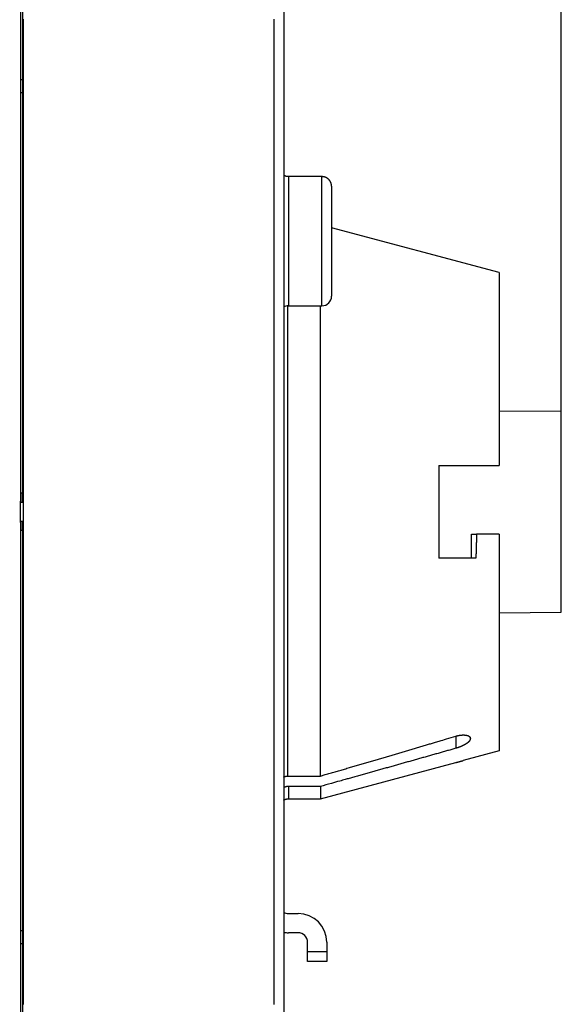
# Model space of a CAD drawing. Extents: x 124 to 1189, y 0 to 793.
# Drawn here: x 1026 to 1082, y 260 to 363 of the extents above; entities that cross this region are included whole.
import ezdxf

# ---------------------------------------------------------------- set-up
doc = ezdxf.new("R2010")
doc.units = 0
doc.linetypes.add('HIDDENNEW0', pattern=[4.5, 1.5, -1.5, 1.5])
for name, color, linetype in [('5', 7, 'CONTINUOUS'), ('MUOTOVIIVAT', 40, 'HIDDENNEW0'), ('TANGVIIVATNONDEF', 3, 'HIDDENNEW0')]:
    doc.layers.add(name, color=color, linetype=linetype)
doc.styles.get("Standard").update_dxf_attribs({"font": 'monotxt.shx'})
doc.dimstyles.new('DSTYLE1', dxfattribs={"dimtxt": 3, "dimasz": 3, "dimexe": 3, "dimexo": 0, "dimgap": 2, "dimtad": 1, "dimrnd": 0.1, "dimzin": 3, "dimcen": 0.09, "dimazin": 3, "dimtp": 1, "dimtm": 1, "dimtfac": 1, "dimtofl": 0, "dimtmove": 0, "dimatfit": 3})

# ---------------------------------------------------------------- blocks, each defined once
blk = doc.blocks.new('_AH1')
at = {"color": 0, "linetype": 'CONTINUOUS'}
for p, q in [((-1, 0.166667), (0, 0)), ((-1, 0.166667), (-1, -0.166667)), ((0, 0), (-1, -0.166667)), ((0, 0), (-1, 0))]:
    blk.add_line(p, q, dxfattribs=at)
blk = doc.blocks.new('*D50633')
at = {"layer": '5', "color": 1, "linetype": 'CONTINUOUS'}
for p, q in [((606.67358, 312.30145), (606.67358, 496.10131)), ((1082.1736, 321.72847), (1082.1736, 496.10131)), ((606.67358, 493.10131), (844.42358, 493.10131)), ((1082.1736, 493.10131), (844.42358, 493.10131))]:
    blk.add_line(p, q, dxfattribs=at)
at = {"layer": '5', "color": 1, "xscale": 3, "yscale": 3, "zscale": 3, "rotation": 180}
blk.add_blockref('_AH1', (606.67358, 493.10131), dxfattribs=at)
at = {"layer": '5', "color": 1, "xscale": 3, "yscale": 3, "zscale": 3}
blk.add_blockref('_AH1', (1082.1736, 493.10131), dxfattribs=at)
at = {"layer": '5', "color": 1, "linetype": 'CONTINUOUS'}
blk.add_text('475,5', height=3, rotation=360, dxfattribs=at).set_placement((836.92358, 495.10231))

msp = doc.modelspace()

# ---------------------------------------------------------------- linework, layer by layer
at = {"layer": 'MUOTOVIIVAT', "color": 40, "linetype": 'CONTINUOUS'}
for p, q in [((1053.1736, 381.81564), (1053.1736, 240.62393)), ((1025.6736, 375.20877), (1025.6736, 312.33632)), ((1025.8918, 375.41196), (1025.8918, 313.21979)), ((1025.9441, 362.71979), (1025.9441, 259.71979)), ((1052.1736, 259.71979), (1052.1736, 362.71979)), ((1057.1737, 346.25406), (1053.6737, 346.25406)), ((1058.1736, 345.25406), (1058.1736, 333.75406)), ((1075.6736, 336.21979), (1058.1736, 340.9089)), ((1075.6736, 336.21979), (1075.6736, 316.06979)), ((1053.6737, 332.75406), (1057.1737, 332.75406)), ((1057.0133, 283.59533), (1057.0133, 332.75406)), ((1075.6736, 321.78519), (1082.1736, 321.72847)), ((1082.1736, 300.71111), (1082.1736, 321.72847)), ((1069.3985, 316.06985), (1075.6736, 316.06985)), ((1069.3986, 306.36979), (1069.3986, 316.06979)), ((1025.6736, 310.10325), (1025.6736, 312.33632)), ((1025.6818, 312.21979), (1025.8743, 312.21979)), ((1025.6736, 310.10325), (1025.6736, 247.23081)), ((1025.8743, 310.21979), (1025.6818, 310.21979)), ((1025.8918, 309.21979), (1025.8918, 247.02762)), ((1072.8092, 308.86979), (1073.3179, 308.86979)), ((1075.6736, 308.86979), (1073.3179, 308.86979)), ((1075.6736, 308.86979), (1075.6736, 286.21979)), ((1073.2475, 306.36984), (1069.3985, 306.36984)), ((1075.6736, 300.65439), (1082.1736, 300.71111)), ((1075.6735, 286.21978), (1071.922, 285.21454)), ((1057.0133, 281.22046), (1071.1736, 285.01479)), ((1053.5736, 283.59534), (1057.0133, 283.59534)), ((1057.0133, 282.50899), (1053.6736, 282.50899)), ((1057.0133, 282.50899), (1057.0133, 281.22046)), ((1053.6736, 281.22046), (1057.0133, 281.22046)), ((1053.6736, 269.22046), (1054.6736, 269.22046)), ((1054.6736, 267.22046), (1053.6736, 267.22046)), ((1055.6736, 265.22046), (1055.6736, 266.22046)), ((1057.6736, 266.22046), (1057.6736, 265.22046)), ((1055.6736, 264.22046), (1055.6736, 265.22046)), ((1057.6736, 265.22046), (1055.6736, 265.22046)), ((1057.6736, 265.22046), (1057.6736, 264.22046)), ((1057.6736, 264.22046), (1055.6736, 264.22046))]:
    msp.add_line(p, q, dxfattribs=at)
for points in [[(1053.6737, 346.25407), (1053.6576, 346.2542, -0.00413238), (1053.6413, 346.2546, -0.004047886), (1053.625, 346.25526, -0.004028307), (1053.6086, 346.25619, -0.004090195), (1053.592, 346.25741, -0.004120462), (1053.5755, 346.2589, -0.004143555), (1053.5588, 346.26069, -0.004160215), (1053.5421, 346.26276, -0.004192044), (1053.5253, 346.26514, -0.004211813), (1053.5085, 346.2678, -0.004241022), (1053.4916, 346.27078, -0.004258083), (1053.4747, 346.27406, -0.004283812), (1053.4577, 346.27765, -0.004304689), (1053.4408, 346.28156, -0.004339877), (1053.4238, 346.28578, -0.004344912), (1053.4068, 346.29031, -0.004342078), (1053.3898, 346.29517, -0.004398278), (1053.3729, 346.30036, -0.004517218), (1053.3559, 346.30589, -0.004396787), (1053.339, 346.3117, -0.004113724), (1053.3223, 346.31779, -0.004575527), (1053.3053, 346.32435, -0.005508365), (1053.288, 346.33145, -0.004157012), (1053.2718, 346.33831, -0.001358473), (1053.2572, 346.34467, -0.005955748), (1053.2387, 346.35358, -0.01031425), (1053.2104, 346.36825, -0.00500553), (1053.1736, 346.38804, -0.002627915)], [(1058.1735, 345.25398), (1058.1732, 345.27768, 0.006147603), (1058.1724, 345.30157, 0.005970051), (1058.1709, 345.32566, 0.005927228), (1058.1689, 345.34994, 0.00605878), (1058.1663, 345.37437, 0.006122684), (1058.163, 345.39893, 0.006169917), (1058.159, 345.4236, 0.006203707), (1058.1545, 345.44837, 0.006269111), (1058.1492, 345.4732, 0.006308115), (1058.1433, 345.49807, 0.006364423), (1058.1367, 345.52296, 0.00639913), (1058.1294, 345.54784, 0.006452917), (1058.1214, 345.57268, 0.006485472), (1058.1127, 345.59745, 0.006534523), (1058.1033, 345.62213, 0.006564059), (1058.0933, 345.64669, 0.006608459), (1058.0824, 345.67109, 0.006634904), (1058.0709, 345.69531, 0.006674172), (1058.0587, 345.71932, 0.006697269), (1058.0458, 345.74309, 0.006731109), (1058.0322, 345.76659, 0.006750674), (1058.018, 345.78979, 0.006778776), (1058.003, 345.81265, 0.00679465), (1057.9874, 345.83517, 0.006816806), (1057.9711, 345.85728, 0.006828803), (1057.9543, 345.879, 0.00684467), (1057.9367, 345.90026, 0.006852869), (1057.9186, 345.92107, 0.006862859), (1057.8999, 345.94137, 0.006866452), (1057.8807, 345.96117, 0.006868281), (1057.8609, 345.98041, 0.006867135), (1057.8406, 345.99911, 0.006862722), (1057.8198, 346.01722, 0.006858338), (1057.7985, 346.03473, 0.006849104), (1057.7768, 346.05162, 0.006841265), (1057.7547, 346.06789, 0.006825418), (1057.7322, 346.08349, 0.006813426), (1057.7093, 346.09845, 0.006791246), (1057.6861, 346.11272, 0.006775843), (1057.6626, 346.12632, 0.006748678), (1057.6389, 346.13922, 0.006728216), (1057.6149, 346.15144, 0.006691777), (1057.5906, 346.16294, 0.006672712), (1057.5662, 346.17375, 0.00664342), (1057.5417, 346.18385, 0.006603567), (1057.517, 346.19325, 0.006525595), (1057.4923, 346.20193, 0.006543715), (1057.4674, 346.20993, 0.006608416), (1057.4425, 346.21722, 0.006414368), (1057.4177, 346.22383, 0.005989458), (1057.393, 346.22974, 0.006495112), (1057.368, 346.235, 0.007560188), (1057.3425, 346.23959, 0.005850394), (1057.3186, 346.24351, 0.002308883), (1057.297, 346.24672, 0.007895773), (1057.2696, 346.24946, 0.013361586), (1057.2279, 346.25191, 0.006698033), (1057.1737, 346.25407, 0.00363256)], [(1025.8742, 312.2197), (1025.8747, 312.22006, 0.23034114), (1025.8752, 312.22111, 0.064691461), (1025.8757, 312.22285, 0.025754192), (1025.8761, 312.22527, 0.013756893), (1025.8766, 312.22837, 0.00837333), (1025.8771, 312.23214, 0.005702454), (1025.8775, 312.23659, 0.004081388), (1025.878, 312.2417, 0.003094828), (1025.8784, 312.24748, 0.002406589), (1025.8789, 312.25391, 0.001940505), (1025.8793, 312.261, 0.001587199), (1025.8798, 312.26873, 0.001331198), (1025.8802, 312.27713, 0.001126434), (1025.8806, 312.28614, 0.000971119), (1025.881, 312.29582, 0.000842072), (1025.8814, 312.30611, 0.000740878), (1025.8819, 312.31704, 0.000654399), (1025.8823, 312.32859, 0.000584863), (1025.8827, 312.34077, 0.000524111), (1025.883, 312.35355, 0.000474287), (1025.8834, 312.36696, 0.000430033), (1025.8838, 312.38097, 0.000393189), (1025.8842, 312.39559, 0.000359222), (1025.8846, 312.41079, 0.00033028), (1025.8849, 312.42657, 0.000304755), (1025.8853, 312.44289, 0.00028343), (1025.8856, 312.45976, 0.000264438), (1025.886, 312.47713, 0.000248488), (1025.8863, 312.49502, 0.000234112), (1025.8866, 312.51337, 0.000222007), (1025.887, 312.5322, 0.000210992), (1025.8873, 312.55147, 0.000201737), (1025.8876, 312.57117, 0.000193239), (1025.8879, 312.59127, 0.00018615), (1025.8882, 312.61178, 0.000179596), (1025.8884, 312.63265, 0.000174222), (1025.8887, 312.65388, 0.00016918), (1025.889, 312.67545, 0.00016509), (1025.8892, 312.69734, 0.000160706), (1025.8894, 312.71955, 0.000156375), (1025.8897, 312.74207, 0.000152128), (1025.8899, 312.76488, 0.000148335), (1025.8901, 312.788, 0.000144811), (1025.8903, 312.8114, 0.00014186), (1025.8904, 312.83509, 0.000138358), (1025.8906, 312.85905, 0.000134778), (1025.8908, 312.88327, 0.000133261), (1025.8909, 312.90777, 0.000133571), (1025.891, 312.93258, 0.000127352), (1025.8912, 312.95752, 0.000116981), (1025.8913, 312.98255, 0.000127389), (1025.8914, 313.00824, 0.000149858), (1025.8915, 313.03481, 0.000111469), (1025.8916, 313.05988, 0.000036893), (1025.8916, 313.08267, 0.000155918), (1025.8917, 313.11239, 0.000262932), (1025.8917, 313.15874, 0.000125497), (1025.8918, 313.21979, 0.000065577)], [(1025.6735, 312.33626), (1025.6737, 312.33062, 0.000242477), (1025.6739, 312.32511, 0.000254516), (1025.6741, 312.31973, 0.000267491), (1025.6743, 312.31449, 0.00028041), (1025.6745, 312.30939, 0.000295282), (1025.6747, 312.30442, 0.000310857), (1025.6749, 312.29959, 0.000328599), (1025.6751, 312.2949, 0.000347119), (1025.6753, 312.29035, 0.000368367), (1025.6755, 312.28593, 0.000390734), (1025.6757, 312.28165, 0.000416511), (1025.6759, 312.27751, 0.000443833), (1025.6761, 312.27351, 0.000475511), (1025.6763, 312.26965, 0.000509359), (1025.6765, 312.26593, 0.000548888), (1025.6767, 312.26235, 0.000591516), (1025.6769, 312.25891, 0.000641699), (1025.6771, 312.25562, 0.000696359), (1025.6773, 312.25246, 0.000761456), (1025.6775, 312.24945, 0.000833341), (1025.6777, 312.24658, 0.0009196), (1025.6779, 312.24385, 0.00101574), (1025.6781, 312.24127, 0.001134659), (1025.6784, 312.23883, 0.001271722), (1025.6786, 312.23654, 0.001436446), (1025.6788, 312.23438, 0.001620767), (1025.679, 312.23238, 0.001883124), (1025.6792, 312.23052, 0.002230065), (1025.6794, 312.22881, 0.002563478), (1025.6796, 312.22724, 0.002825381), (1025.6798, 312.22582, 0.003764757), (1025.68, 312.22454, 0.005700973), (1025.6802, 312.22341, 0.005737642), (1025.6804, 312.22244, 0.002294009), (1025.6806, 312.22163, 0.011273299), (1025.6809, 312.22093, 0.039764198), (1025.6812, 312.22028, 0.046354104), (1025.6817, 312.2197, 0.040982888)], [(1025.6817, 310.21975), (1025.6815, 310.21968, 0.15940268), (1025.6813, 310.21946, 0.084867716), (1025.6811, 310.21908, 0.042540621), (1025.6809, 310.21856, 0.024668156), (1025.6806, 310.21788, 0.01558446), (1025.6804, 310.21706, 0.010809285), (1025.6802, 310.21609, 0.007818993), (1025.68, 310.21497, 0.005968972), (1025.6798, 310.2137, 0.004660242), (1025.6796, 310.21228, 0.003768499), (1025.6794, 310.21072, 0.003087202), (1025.6792, 310.20901, 0.002592773), (1025.679, 310.20715, 0.002194971), (1025.6788, 310.20515, 0.001893385), (1025.6786, 310.203, 0.001641561), (1025.6784, 310.20071, 0.00144445), (1025.6781, 310.19827, 0.001275151), (1025.6779, 310.19569, 0.001139346), (1025.6777, 310.19296, 0.001020253), (1025.6775, 310.1901, 0.000922976), (1025.6773, 310.18708, 0.000835783), (1025.6771, 310.18393, 0.000763207), (1025.6769, 310.18063, 0.00069832), (1025.6767, 310.17719, 0.000644413), (1025.6765, 310.17361, 0.000592323), (1025.6763, 310.16989, 0.000546312), (1025.6761, 310.16602, 0.000511446), (1025.6759, 310.16202, 0.000486667), (1025.6757, 310.15786, 0.000440758), (1025.6755, 310.15359, 0.000387034), (1025.6753, 310.14922, 0.000402087), (1025.6751, 310.14461, 0.000448685), (1025.6749, 310.13973, 0.000317924), (1025.6747, 310.13508, 0.000104583), (1025.6745, 310.1308, 0.000421162), (1025.6743, 310.12499, 0.000654042), (1025.674, 310.11565, 0.000292728), (1025.6735, 310.10318, 0.000149001)], [(1025.8918, 309.2199), (1025.8918, 309.24702, 0.000111767), (1025.8917, 309.27395, 0.000113625), (1025.8917, 309.3007, 0.000114949), (1025.8917, 309.32725, 0.000115627), (1025.8916, 309.3536, 0.000116753), (1025.8916, 309.37974, 0.000117988), (1025.8915, 309.40566, 0.00011945), (1025.8914, 309.43136, 0.000120856), (1025.8913, 309.45683, 0.000122561), (1025.8912, 309.48207, 0.000124261), (1025.891, 309.50707, 0.000126265), (1025.8909, 309.53181, 0.00012827), (1025.8908, 309.5563, 0.000130605), (1025.8906, 309.58053, 0.000132959), (1025.8904, 309.60449, 0.00013567), (1025.8903, 309.62818, 0.000138419), (1025.8901, 309.65158, 0.00014156), (1025.8899, 309.6747, 0.000144765), (1025.8897, 309.69751, 0.000148398), (1025.8894, 309.72003, 0.00015212), (1025.8892, 309.74224, 0.000156339), (1025.889, 309.76413, 0.0001607), (1025.8887, 309.7857, 0.000165097), (1025.8884, 309.80693, 0.00016918), (1025.8882, 309.8278, 0.00017422), (1025.8879, 309.84831, 0.000179596), (1025.8876, 309.86841, 0.00018615), (1025.8873, 309.88811, 0.000193239), (1025.887, 309.90738, 0.000201737), (1025.8866, 309.9262, 0.000210992), (1025.8863, 309.94456, 0.000222007), (1025.886, 309.96244, 0.000234112), (1025.8856, 309.97982, 0.000248488), (1025.8853, 309.99669, 0.000264437), (1025.8849, 310.01301, 0.00028343), (1025.8846, 310.02879, 0.000304758), (1025.8842, 310.04399, 0.000330279), (1025.8838, 310.05861, 0.000359207), (1025.8834, 310.07262, 0.000393212), (1025.883, 310.08603, 0.000430173), (1025.8827, 310.09881, 0.000474402), (1025.8823, 310.11099, 0.000524017), (1025.8819, 310.12254, 0.000585243), (1025.8814, 310.13347, 0.000656217), (1025.881, 310.14376, 0.000741312), (1025.8806, 310.15343, 0.000837076), (1025.8802, 310.16244, 0.000973494), (1025.8798, 310.17083, 0.001155141), (1025.8793, 310.17856, 0.001329574), (1025.8789, 310.18565, 0.001467749), (1025.8784, 310.19206, 0.001964642), (1025.878, 310.19784, 0.00299795), (1025.8775, 310.20296, 0.003033344), (1025.8771, 310.20739, 0.001195627), (1025.8767, 310.21106, 0.00604907), (1025.8761, 310.21424, 0.022480365), (1025.8753, 310.21714, 0.029862611), (1025.8742, 310.21975, 0.031084253)], [(1072.8007, 306.36984), (1072.8008, 306.41105, -0.000015583), (1072.8009, 306.45227, -0.00001578), (1072.801, 306.49352, -0.000015561), (1072.8011, 306.53478, -0.000014873), (1072.8012, 306.57606, -0.000014362), (1072.8013, 306.61735, -0.000013901), (1072.8015, 306.65867, -0.000013465), (1072.8016, 306.7, -0.000012948), (1072.8017, 306.74134, -0.000012496), (1072.8018, 306.78271, -0.000011995), (1072.802, 306.82409, -0.000011548), (1072.8021, 306.86549, -0.000011045), (1072.8022, 306.90691, -0.000010598), (1072.8024, 306.94834, -0.000010097), (1072.8025, 306.98979, -0.000009652), (1072.8027, 307.03125, -0.000009152), (1072.8028, 307.07273, -0.000008709), (1072.8029, 307.11423, -0.00000821), (1072.8031, 307.15575, -0.000007768), (1072.8032, 307.19727, -0.00000727), (1072.8034, 307.23882, -0.000006829), (1072.8035, 307.28038, -0.000006333), (1072.8037, 307.32196, -0.000005893), (1072.8038, 307.36355, -0.000005398), (1072.804, 307.40515, -0.000004959), (1072.8041, 307.44678, -0.000004465), (1072.8043, 307.48841, -0.000004027), (1072.8044, 307.53006, -0.000003534), (1072.8046, 307.57173, -0.000003098), (1072.8047, 307.61341, -0.000002606), (1072.8049, 307.65511, -0.00000217), (1072.805, 307.69682, -0.000001679), (1072.8052, 307.73854, -0.000001245), (1072.8053, 307.78028, -0.000000755), (1072.8055, 307.82203, -0.000000321), (1072.8056, 307.8638, 0.000000168), (1072.8058, 307.90558, 0.000000601), (1072.806, 307.94737, 0.000001089), (1072.8061, 307.98918, 0.000001521), (1072.8063, 308.03099, 0.000002005), (1072.8064, 308.07283, 0.000002439), (1072.8066, 308.11467, 0.000002935), (1072.8067, 308.15653, 0.000003353), (1072.8069, 308.19841, 0.000003802), (1072.807, 308.2403, 0.000004279), (1072.8072, 308.28219, 0.000004912), (1072.8073, 308.32408, 0.00000515), (1072.8075, 308.36602, 0.00000503), (1072.8076, 308.40804, 0.000004522), (1072.8078, 308.4499, 0.000003586), (1072.8079, 308.49151, 0.000008391), (1072.8081, 308.5338, 0.000019271), (1072.8082, 308.57709, 0.000015085), (1072.8083, 308.61774, -0.000001561), (1072.8085, 308.65449, 0.000033789), (1072.8086, 308.7017, 0.000075565), (1072.8088, 308.77444, 0.000038008), (1072.8091, 308.86971, 0.000019206)], [(1073.3179, 308.86971), (1073.3167, 308.80687, -0.00012066), (1073.3155, 308.74403, -0.000121003), (1073.3142, 308.68122, -0.000120774), (1073.3129, 308.61842, -0.000119897), (1073.3116, 308.55563, -0.000119267), (1073.3102, 308.49286, -0.000118702), (1073.3088, 308.4301, -0.000118176), (1073.3074, 308.36736, -0.000117536), (1073.3059, 308.30464, -0.000116986), (1073.3045, 308.24193, -0.000116368), (1073.303, 308.17924, -0.000115828), (1073.3014, 308.11656, -0.000115207), (1073.2999, 308.05391, -0.000114667), (1073.2983, 307.99127, -0.00011405), (1073.2966, 307.92865, -0.000113513), (1073.295, 307.86604, -0.000112899), (1073.2933, 307.80346, -0.000112362), (1073.2916, 307.74089, -0.000111745), (1073.2899, 307.67835, -0.000111218), (1073.2881, 307.61582, -0.000110622), (1073.2863, 307.55331, -0.000110071), (1073.2845, 307.49083, -0.000109409), (1073.2827, 307.42836, -0.000108954), (1073.2808, 307.36592, -0.000108531), (1073.2789, 307.30348, -0.000107747), (1073.277, 307.24109, -0.000106516), (1073.2751, 307.17874, -0.000106877), (1073.2731, 307.11635, -0.000108349), (1073.2711, 307.05388, -0.000104851), (1073.2691, 306.99169, -0.000097558), (1073.267, 306.9299, -0.00010684), (1073.265, 306.86713, -0.000126126), (1073.2628, 306.80293, -0.000095787), (1073.2607, 306.74266, -0.000033973), (1073.2589, 306.68819, -0.000133165), (1073.2564, 306.61829, -0.000226712), (1073.2526, 306.5107, -0.000110831), (1073.2475, 306.36984, -0.000058917)], [(1057.0133, 283.59533), (1057.5242, 283.74405, 0.000055112), (1058.0322, 283.89207, 0.000055722), (1058.5374, 284.03938, 0.00005634), (1059.0398, 284.18601, 0.000056901), (1059.5394, 284.33193, 0.000057508), (1060.0362, 284.47718, 0.000058103), (1060.5303, 284.62174, 0.000058731), (1061.0217, 284.76564, 0.000059333), (1061.5102, 284.90886, 0.000059978), (1061.9962, 285.05143, 0.000060609), (1062.4794, 285.19333, 0.000061256), (1062.96, 285.33458, 0.000061861), (1063.4379, 285.47517, 0.00006258), (1063.9132, 285.61514, 0.000063348), (1064.3859, 285.75448, 0.000063884), (1064.856, 285.89315, 0.000064158), (1065.3233, 286.03114, 0.000065423), (1065.7885, 286.16865, 0.000067463), (1066.2517, 286.30572, 0.000066279), (1066.7107, 286.44167, 0.000062514), (1067.1646, 286.57621, 0.000069729), (1067.6229, 286.71225, 0.000084124), (1068.089, 286.85075, 0.000064655), (1068.5252, 286.98043, 0.000022317), (1068.9183, 287.09737, 0.000092375), (1069.4176, 287.24624, 0.000162368), (1070.1797, 287.47385, 0.000080874), (1071.1735, 287.77092, 0.000043224)], [(1071.1735, 287.77092), (1071.2073, 287.7808, -0.002807996), (1071.241, 287.79027, -0.002836953), (1071.2748, 287.79932, -0.002845102), (1071.3085, 287.80796, -0.002833747), (1071.3422, 287.81618, -0.002835529), (1071.3758, 287.82398, -0.002841874), (1071.4094, 287.83136, -0.002853589), (1071.4429, 287.83832, -0.002864888), (1071.4762, 287.84485, -0.002883393), (1071.5095, 287.85097, -0.002902997), (1071.5426, 287.85664, -0.002929571), (1071.5755, 287.8619, -0.002957437), (1071.6083, 287.86673, -0.002992545), (1071.6409, 287.87113, -0.003029435), (1071.6732, 287.87509, -0.003074036), (1071.7054, 287.87862, -0.003121182), (1071.7373, 287.88171, -0.003175796), (1071.7689, 287.88438, -0.003232831), (1071.8002, 287.88659, -0.003300582), (1071.8313, 287.88838, -0.003374716), (1071.862, 287.88972, -0.003448976), (1071.8925, 287.89062, -0.003517125), (1071.9225, 287.89108, -0.003567797), (1071.9522, 287.89111, -0.003584428), (1071.9815, 287.89071, -0.00362295), (1072.0104, 287.8899, -0.003661644), (1072.0389, 287.88867, -0.003718126), (1072.0669, 287.88704, -0.00377116), (1072.0944, 287.88502, -0.003844577), (1072.1215, 287.8826, -0.003916899), (1072.1481, 287.8798, -0.004012181), (1072.1741, 287.87664, -0.004108893), (1072.1996, 287.87309, -0.004227398), (1072.2246, 287.86919, -0.00434556), (1072.2489, 287.86494, -0.00450589), (1072.2727, 287.86034, -0.004687239), (1072.2958, 287.85538, -0.004911997), (1072.3183, 287.85009, -0.005164565), (1072.3402, 287.84445, -0.005440185), (1072.3614, 287.83847, -0.005726918), (1072.382, 287.83213, -0.006045055), (1072.4019, 287.82546, -0.006379951), (1072.4212, 287.81843, -0.006749999), (1072.4397, 287.81107, -0.007139135), (1072.4576, 287.80335, -0.007564211), (1072.4748, 287.79529, -0.008005578), (1072.4913, 287.78689, -0.008499354), (1072.507, 287.77814, -0.009027813), (1072.5221, 287.76904, -0.009503584), (1072.5364, 287.75961, -0.009867194), (1072.5499, 287.74985, -0.010231405), (1072.5628, 287.73977, -0.010512857), (1072.5749, 287.72939, -0.010848124), (1072.5863, 287.71872, -0.01115433), (1072.597, 287.70776, -0.011441229), (1072.607, 287.69654, -0.011627521), (1072.6162, 287.68506, -0.011985918), (1072.6248, 287.67332, -0.01242563), (1072.6326, 287.66133, -0.0123125), (1072.6398, 287.64917, -0.011669778), (1072.6462, 287.63688, -0.012938973), (1072.652, 287.62417, -0.015443513), (1072.6571, 287.61095, -0.011909223), (1072.6615, 287.59842, -0.004318362), (1072.6651, 287.587, -0.016552851), (1072.6682, 287.57201, -0.028286947), (1072.671, 287.54855, -0.013740181), (1072.6735, 287.51759, -0.007246603)], [(1072.6735, 287.51759), (1072.673, 287.50006, -0.014257465), (1072.6715, 287.48243, -0.014045222), (1072.669, 287.4647, -0.013667484), (1072.6654, 287.44688, -0.013181638), (1072.6609, 287.42897, -0.012675711), (1072.6554, 287.41098, -0.012171468), (1072.6489, 287.39291, -0.011638056), (1072.6414, 287.37478, -0.01111291), (1072.633, 287.35658, -0.010579292), (1072.6236, 287.33834, -0.010072629), (1072.6132, 287.32005, -0.009566266), (1072.6019, 287.30171, -0.009094733), (1072.5896, 287.28335, -0.008629492), (1072.5764, 287.26496, -0.008202582), (1072.5623, 287.24655, -0.007784466), (1072.5472, 287.22812, -0.00740462), (1072.5312, 287.20969, -0.007034375), (1072.5144, 287.19126, -0.006700696), (1072.4966, 287.17284, -0.006375227), (1072.4779, 287.15443, -0.006082701), (1072.4583, 287.13604, -0.005800099), (1072.4378, 287.11768, -0.005550005), (1072.4164, 287.09936, -0.005261222), (1072.3942, 287.08107, -0.004952364), (1072.3712, 287.06283, -0.004665803), (1072.3473, 287.04464, -0.004397577), (1072.3226, 287.0265, -0.004153909), (1072.2972, 287.00842, -0.003928881), (1072.2709, 286.99041, -0.003723504), (1072.244, 286.97246, -0.003532077), (1072.2164, 286.95459, -0.003357675), (1072.188, 286.93679, -0.003194468), (1072.159, 286.91908, -0.003046186), (1072.1294, 286.90146, -0.002907067), (1072.0991, 286.88393, -0.002779595), (1072.0682, 286.8665, -0.002658039), (1072.0367, 286.84917, -0.002551577), (1072.0047, 286.83195, -0.002454859), (1071.9721, 286.81484, -0.002403543), (1071.939, 286.79786, -0.002399874), (1071.9054, 286.78101, -0.002387464), (1071.8712, 286.76431, -0.002381527), (1071.8365, 286.74776, -0.002373885), (1071.8013, 286.73138, -0.002378382), (1071.7656, 286.71518, -0.002365407), (1071.7294, 286.69916, -0.002351547), (1071.6927, 286.68335, -0.00237115), (1071.6555, 286.66773, -0.002429288), (1071.6178, 286.65231, -0.002351877), (1071.5797, 286.63717, -0.002189262), (1071.5414, 286.62235, -0.002440677), (1071.502, 286.60757, -0.002951095), (1071.4612, 286.59277, -0.002201499), (1071.4225, 286.57902, -0.000671743), (1071.3874, 286.56671, -0.003195689), (1071.3412, 286.55159, -0.005542062), (1071.2689, 286.5292, -0.002656071), (1071.1735, 286.50043, -0.001380782)], [(1071.1735, 286.50043), (1070.7349, 286.37587, -0.000036151), (1070.2942, 286.25077, -0.000035804), (1069.8512, 286.1251, -0.000035443), (1069.406, 285.99888, -0.000035091), (1068.9586, 285.87209, -0.000034733), (1068.509, 285.74474, -0.000034395), (1068.0571, 285.61682, -0.000034046), (1067.603, 285.48833, -0.000033713), (1067.1466, 285.35925, -0.000033374), (1066.6879, 285.22961, -0.000033055), (1066.2269, 285.09937, -0.000032716), (1065.7636, 284.96856, -0.000032384), (1065.298, 284.83714, -0.000032083), (1064.83, 284.70514, -0.000031831), (1064.3596, 284.57251, -0.000031434), (1063.887, 284.43932, -0.000030945), (1063.4122, 284.30558, -0.000030904), (1062.9345, 284.17108, -0.000031228), (1062.4536, 284.03575, -0.000030034), (1061.9724, 283.90039, -0.000027785), (1061.4917, 283.76524, -0.000030384), (1061.0005, 283.62721, -0.000035841), (1060.4949, 283.4852, -0.000026889), (1060.0188, 283.35151, -0.000009153), (1059.5871, 283.23033, -0.000037527), (1059.0271, 283.07325, -0.00006337), (1058.1571, 282.82942, -0.000030457), (1057.0133, 282.50896, -0.000016011)], [(1071.1735, 285.01483), (1071.1931, 285.02008, -0.000039316), (1071.2126, 285.02532, -0.000040319), (1071.2322, 285.03055, -0.000039425), (1071.2517, 285.03578, -0.000036408), (1071.2712, 285.041, -0.000034206), (1071.2907, 285.04621, -0.000032231), (1071.3102, 285.05141, -0.000030383), (1071.3296, 285.05661, -0.000028163), (1071.3491, 285.06179, -0.00002624), (1071.3684, 285.06697, -0.000024092), (1071.3878, 285.07213, -0.000022193), (1071.4071, 285.07729, -0.000020028), (1071.4264, 285.08243, -0.000018119), (1071.4457, 285.08756, -0.000015951), (1071.4649, 285.09267, -0.000014032), (1071.484, 285.09777, -0.000011847), (1071.5031, 285.10286, -0.000009909), (1071.5222, 285.10793, -0.000007701), (1071.5412, 285.11299, -0.000005735), (1071.5601, 285.11803, -0.000003493), (1071.579, 285.12306, -0.000001496), (1071.5978, 285.12806, 0.000000772), (1071.6165, 285.13305, 0.00000283), (1071.6352, 285.13802, 0.000005199), (1071.6538, 285.14298, 0.000007242), (1071.6723, 285.14791, 0.000009474), (1071.6907, 285.15282, 0.000011841), (1071.7091, 285.15771, 0.000014866), (1071.7274, 285.16259, 0.000016324), (1071.7456, 285.16743, 0.000016834), (1071.7635, 285.17222, 0.000021981), (1071.7817, 285.17706, 0.00003126), (1071.8001, 285.18198, 0.000024164), (1071.8174, 285.18659, 0.000004483), (1071.8329, 285.19074, 0.000041951), (1071.8527, 285.19602, 0.000084211), (1071.8828, 285.20407, 0.000042723), (1071.922, 285.21456, 0.000022309)], [(1053.1736, 283.49187), (1053.1826, 283.49676, -0.002946548), (1053.1917, 283.50155, -0.00294218), (1053.2008, 283.50623, -0.002948601), (1053.21, 283.5108, -0.002968145), (1053.2193, 283.51526, -0.002982631), (1053.2286, 283.51961, -0.002995516), (1053.2379, 283.52384, -0.003007357), (1053.2473, 283.52797, -0.00302152), (1053.2568, 283.53198, -0.00303343), (1053.2663, 283.53587, -0.003046702), (1053.2759, 283.53965, -0.003057882), (1053.2855, 283.54332, -0.003070746), (1053.2951, 283.54686, -0.003081308), (1053.3048, 283.55029, -0.003093533), (1053.3146, 283.5536, -0.003103378), (1053.3244, 283.5568, -0.00311499), (1053.3343, 283.55987, -0.003123978), (1053.3442, 283.56282, -0.003134678), (1053.3541, 283.56564, -0.003143035), (1053.3641, 283.56835, -0.003153548), (1053.3742, 283.57093, -0.003160123), (1053.3843, 283.57339, -0.003167579), (1053.3944, 283.57572, -0.003176183), (1053.4046, 283.57792, -0.003190328), (1053.4149, 283.58, -0.003187237), (1053.4251, 283.58195, -0.003174252), (1053.4355, 283.58377, -0.003206886), (1053.4458, 283.58546, -0.003280232), (1053.4563, 283.58702, -0.003186956), (1053.4667, 283.58845, -0.002974927), (1053.4771, 283.58975, -0.003294379), (1053.4877, 283.59091, -0.003943946), (1053.4986, 283.59194, -0.002976946), (1053.5089, 283.59284, -0.000987479), (1053.5182, 283.59358, -0.004232188), (1053.5303, 283.59422, -0.007283396), (1053.549, 283.59481, -0.003528593), (1053.5735, 283.59533, -0.001855807)], [(1053.6737, 282.50896), (1053.66, 282.50886, 0.003430876), (1053.6464, 282.50858, 0.003463353), (1053.6328, 282.50811, 0.003479432), (1053.6193, 282.50745, 0.003475688), (1053.6058, 282.50661, 0.003479044), (1053.5924, 282.50558, 0.003482686), (1053.579, 282.50436, 0.00348742), (1053.5657, 282.50297, 0.003487569), (1053.5524, 282.50138, 0.003490179), (1053.5392, 282.49962, 0.003489563), (1053.5261, 282.49768, 0.00349094), (1053.513, 282.49556, 0.003488914), (1053.5, 282.49326, 0.00348886), (1053.487, 282.49079, 0.003485608), (1053.4741, 282.48813, 0.003484235), (1053.4613, 282.4853, 0.003479815), (1053.4485, 282.4823, 0.003477068), (1053.4358, 282.47913, 0.00347132), (1053.4231, 282.47578, 0.003467551), (1053.4106, 282.47226, 0.003461313), (1053.398, 282.46857, 0.003455494), (1053.3856, 282.46471, 0.003446022), (1053.3732, 282.46068, 0.003442088), (1053.3609, 282.45649, 0.003439273), (1053.3486, 282.45213, 0.003423607), (1053.3364, 282.4476, 0.003393662), (1053.3243, 282.44292, 0.003413924), (1053.3123, 282.43806, 0.003470854), (1053.3003, 282.43303, 0.003364998), (1053.2884, 282.42787, 0.00313554), (1053.2767, 282.42259, 0.003444533), (1053.2648, 282.41704, 0.004082276), (1053.2528, 282.41118, 0.003098006), (1053.2416, 282.40558, 0.001081986), (1053.2314, 282.40044, 0.004331501), (1053.2186, 282.3935, 0.0074013), (1053.199, 282.38235, 0.00361076), (1053.1736, 282.36749, 0.001913723)], [(1053.1736, 281.08682), (1053.1848, 281.09329, -0.003290184), (1053.1961, 281.0996, -0.00329487), (1053.2075, 281.10576, -0.003299587), (1053.2189, 281.11176, -0.003305136), (1053.2304, 281.11761, -0.003309969), (1053.242, 281.1233, -0.003314074), (1053.2537, 281.12884, -0.00331765), (1053.2654, 281.13422, -0.003321162), (1053.2772, 281.13944, -0.003323899), (1053.2891, 281.14451, -0.003326498), (1053.301, 281.14941, -0.00332824), (1053.313, 281.15416, -0.003330009), (1053.3251, 281.15874, -0.003330776), (1053.3373, 281.16317, -0.003331654), (1053.3495, 281.16744, -0.003331446), (1053.3617, 281.17155, -0.003331494), (1053.3741, 281.17549, -0.003330221), (1053.3865, 281.17927, -0.003329206), (1053.3989, 281.18289, -0.003327172), (1053.4115, 281.18635, -0.003325896), (1053.4241, 281.18964, -0.003321995), (1053.4367, 281.19277, -0.003317613), (1053.4494, 281.19574, -0.003315791), (1053.4622, 281.19854, -0.003318245), (1053.475, 281.20117, -0.00330465), (1053.4879, 281.20364, -0.003279853), (1053.5008, 281.20594, -0.00330252), (1053.5138, 281.20807, -0.003364782), (1053.5269, 281.21004, -0.003260788), (1053.5399, 281.21184, -0.003037027), (1053.553, 281.21346, -0.003347954), (1053.5663, 281.21493, -0.003986304), (1053.58, 281.21622, -0.003008962), (1053.5929, 281.21734, -0.00101588), (1053.6045, 281.21826, -0.00424451), (1053.6196, 281.21906, -0.007264072), (1053.643, 281.21979, -0.003518413), (1053.6737, 281.22045, -0.001853191)]]:
    msp.add_lwpolyline(points, format="xyb", dxfattribs=at)
for centre, radius, start, end in [((1057.1736, 333.75406), 1, 270, 360), ((1053.6736, 331.75406), 1, 90, 120), ((1053.6736, 270.22046), 1, 240, 270), ((1054.6736, 266.22046), 3, 0, 90), ((1053.6736, 270.22046), 3, 260.40593, 270), ((1054.6736, 266.22046), 1, 0, 90)]:
    msp.add_arc(centre, radius, start, end, dxfattribs=at)
at = {"layer": 'TANGVIIVATNONDEF', "color": 3, "linetype": 'CONTINUOUS'}
for p, q in [((1025.6736, 356.39567), (1025.8918, 356.39567)), ((1025.8918, 355.00394), (1025.6736, 355.00394)), ((1053.6736, 346.25406), (1053.6736, 332.75406)), ((1057.1736, 332.75406), (1057.1736, 346.25406)), ((1053.5736, 332.74905), (1053.5736, 283.59534)), ((1025.6736, 313.18829), (1025.8918, 313.18829)), ((1025.8918, 309.25129), (1025.6736, 309.25129)), ((1071.1736, 287.77092), (1071.1736, 286.50032)), ((1053.6736, 282.50899), (1053.6736, 281.22046)), ((1025.6736, 267.43564), (1025.8918, 267.43564)), ((1025.8918, 266.04391), (1025.6736, 266.04391))]:
    msp.add_line(p, q, dxfattribs=at)

# ---------------------------------------------------------------- dimensions: what is measured, and where the dimension line sits
at = {"layer": '5', "color": 1, "linetype": 'CONTINUOUS'}
dim = msp.add_linear_dim(base=(606.67358, 493.10131), p1=(1082.1736, 321.72847), p2=(606.67358, 312.30145), angle=180, dimstyle='DSTYLE1', override={"dimblk": '_AH1', "dimsah": 0}, dxfattribs=at)
dim.commit()
dim.dimension.update_dxf_attribs({"geometry": '*D50633', "text_midpoint": (844.42358, 496.60231), "dimtype": 128})

doc.saveas('drawing.dxf')
